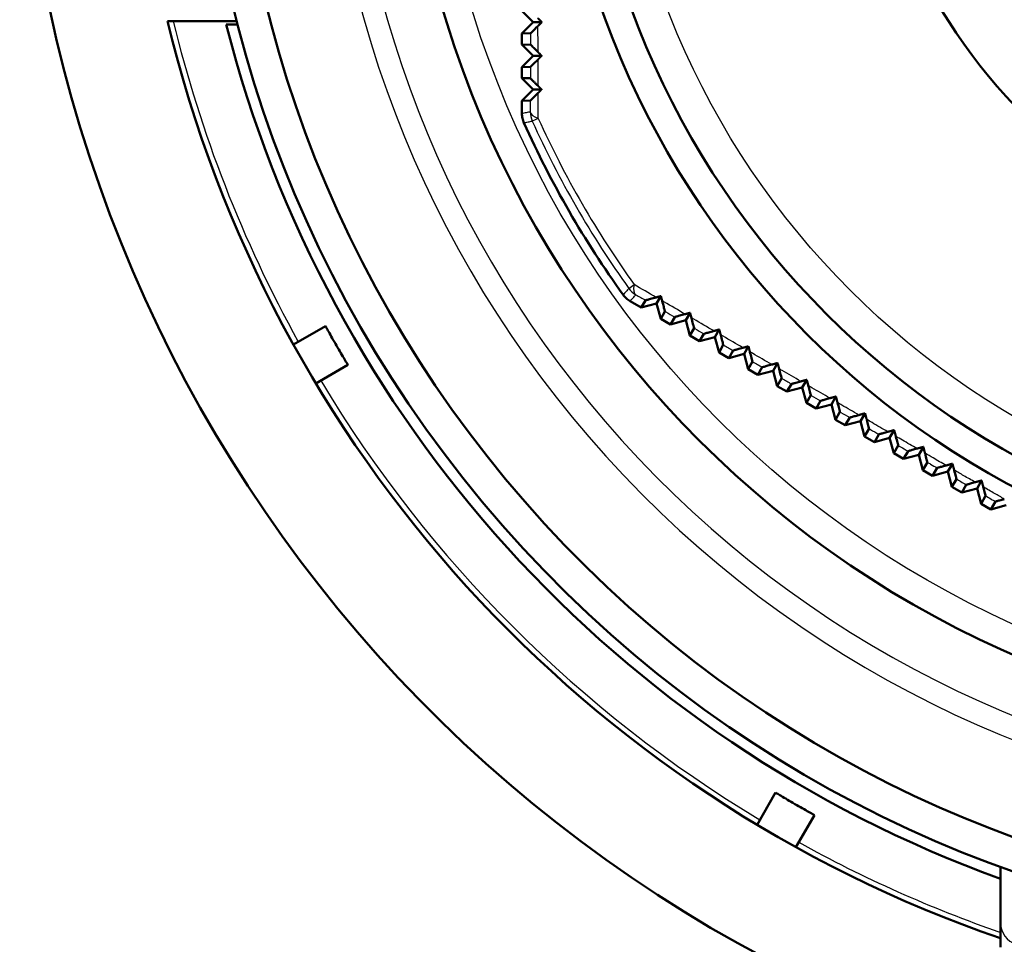
# Model space of a CAD drawing. Units: millimetres. Extents: x 0 to 594, y 0 to 841.
# Drawn here: x 167 to 211, y 670 to 711 of the extents above; entities that cross this region are included whole.
import ezdxf

# ---------------------------------------------------------------- set-up
doc = ezdxf.new("R2010")
doc.units = ezdxf.units.MM
doc.layers.add('Sichtbar (ISO)', color=7, linetype='Continuous', lineweight=50)
doc.layers.add('Sichtbar schmal (ISO)', color=8, linetype='Continuous', lineweight=25, true_color=0x808080)

msp = doc.modelspace()

# ---------------------------------------------------------------- linework, layer by layer
at = {"layer": 'Sichtbar (ISO)'}
for p, q in [((190.191, 711.295), (189.691, 711.795)), ((173.886, 711.345), (176.977, 711.345)), ((177.015, 711.195), (176.499, 711.195)), ((189.691, 710.795), (190.191, 711.295)), ((190.191, 711.295), (190.58, 711.295)), ((190.075, 710.799), (189.691, 710.795)), ((189.691, 710.295), (189.691, 710.795)), ((190.191, 709.795), (189.691, 710.295)), ((189.691, 710.295), (190.073, 710.291)), ((189.691, 709.295), (190.191, 709.795)), ((190.191, 709.795), (190.576, 709.795)), ((190.07, 709.299), (189.691, 709.295)), ((189.691, 708.795), (189.691, 709.295)), ((190.191, 708.295), (189.691, 708.795)), ((189.691, 708.795), (190.068, 708.792)), ((189.691, 707.795), (190.191, 708.295)), ((190.191, 708.295), (190.571, 708.295)), ((190.065, 707.799), (189.691, 707.795)), ((189.691, 707.218), (189.691, 707.795)), ((195.018, 698.568), (194.518, 698.857)), ((195.018, 698.568), (195.209, 698.89)), ((195.701, 698.751), (195.018, 698.568)), ((195.701, 698.751), (195.891, 699.08)), ((195.884, 698.068), (195.701, 698.751)), ((196.07, 698.396), (195.884, 698.068)), ((197, 698.001), (197.193, 698.334)), ((196.317, 697.818), (195.884, 698.068)), ((196.317, 697.818), (196.51, 698.144)), ((197, 698.001), (196.317, 697.818)), ((197.183, 697.318), (197, 698.001)), ((180.931, 697.741), (179.502, 696.916)), ((197.371, 697.651), (197.183, 697.318)), ((198.3, 697.251), (198.494, 697.588)), ((197.617, 697.068), (197.183, 697.318)), ((197.617, 697.068), (197.812, 697.398)), ((198.3, 697.251), (197.617, 697.068)), ((198.483, 696.568), (198.3, 697.251)), ((198.672, 696.904), (198.483, 696.568)), ((198.916, 696.318), (198.483, 696.568)), ((198.916, 696.318), (199.113, 696.652)), ((199.599, 696.501), (199.795, 696.841)), ((199.599, 696.501), (198.916, 696.318)), ((199.782, 695.818), (199.599, 696.501)), ((199.973, 696.158), (199.782, 695.818)), ((200.898, 695.751), (201.096, 696.095)), ((180.502, 695.184), (181.931, 696.009)), ((200.215, 695.568), (199.782, 695.818)), ((200.215, 695.568), (200.414, 695.905)), ((200.898, 695.751), (200.215, 695.568)), ((201.081, 695.068), (200.898, 695.751)), ((201.274, 695.411), (201.081, 695.068)), ((202.197, 695.001), (202.397, 695.347)), ((201.514, 694.818), (201.081, 695.068)), ((201.514, 694.818), (201.715, 695.158)), ((202.197, 695.001), (201.514, 694.818)), ((202.38, 694.318), (202.197, 695.001)), ((202.575, 694.664), (202.38, 694.318)), ((202.813, 694.068), (203.015, 694.411)), ((203.496, 694.251), (203.697, 694.6)), ((202.813, 694.068), (202.38, 694.318)), ((203.496, 694.251), (202.813, 694.068)), ((203.679, 693.568), (203.496, 694.251)), ((203.875, 693.916), (203.679, 693.568)), ((204.112, 693.318), (203.679, 693.568)), ((204.112, 693.318), (204.315, 693.663)), ((204.795, 693.501), (204.112, 693.318)), ((204.795, 693.501), (204.997, 693.852)), ((204.978, 692.818), (204.795, 693.501)), ((205.175, 693.168), (204.978, 692.818)), ((206.094, 692.751), (206.297, 693.103)), ((205.411, 692.568), (204.978, 692.818)), ((205.411, 692.568), (205.615, 692.914)), ((206.094, 692.751), (205.411, 692.568)), ((206.277, 692.068), (206.094, 692.751)), ((206.475, 692.419), (206.277, 692.068)), ((206.71, 691.818), (206.915, 692.166)), ((207.393, 692.001), (207.597, 692.354)), ((206.71, 691.818), (206.277, 692.068)), ((207.393, 692.001), (206.71, 691.818)), ((207.576, 691.318), (207.393, 692.001)), ((207.775, 691.67), (207.576, 691.318)), ((208.009, 691.068), (207.576, 691.318)), ((208.009, 691.068), (208.215, 691.416)), ((208.692, 691.251), (208.896, 691.605)), ((208.692, 691.251), (208.009, 691.068)), ((208.875, 690.568), (208.692, 691.251)), ((209.074, 690.921), (208.875, 690.568)), ((209.991, 690.501), (210.195, 690.855)), ((209.308, 690.318), (208.875, 690.568)), ((209.308, 690.318), (209.514, 690.667)), ((209.991, 690.501), (209.308, 690.318)), ((210.174, 689.818), (209.991, 690.501)), ((210.373, 690.171), (210.174, 689.818)), ((210.607, 689.568), (210.174, 689.818)), ((210.607, 689.568), (210.813, 689.917)), ((211.29, 689.751), (210.607, 689.568)), ((201.004, 676.936), (200.179, 675.506)), ((201.911, 674.506), (202.736, 675.936)), ((211.041, 673.622), (211.041, 671.115)), ((211.041, 671.115), (211.041, 670.047))]:
    msp.add_line(p, q, dxfattribs=at)
for radius in [45.5, 38.75, 37.5, 25]:
    msp.add_circle((229.791, 724.795), radius, dxfattribs=at)
for radius, start, end in [(62.5, 287.4576, 252.5424), (54.5, 132.5278, 127.4722), (53.05, 135.0793, 124.9207), (57.5, 193.52756, 250.96856), (55, 194.3162, 250.0677), (43.869, 204.2066, 215.7934)]:
    msp.add_arc((229.791, 724.795), radius, start, end, dxfattribs=at)
for points, weights in [([(190.407, 711.467), (190.494, 711.381), (190.58, 711.295)], [1.00458752442, 1.00466249958, 1.0047287208]), ([(190.58, 711.295), (190.494, 711.21), (190.408, 711.125)], [1.00100373223, 1.00098666919, 1.00096108171]), ([(190.411, 709.959), (190.494, 709.877), (190.576, 709.795)], [1.0054111646, 1.00556158293, 1.00570425051]), ([(190.576, 709.795), (190.494, 709.714), (190.412, 709.633)], [1.00085299906, 1.00081860241, 1.00077666265]), ([(190.415, 708.451), (190.493, 708.373), (190.571, 708.295)], [1.01054945777, 1.01107450899, 1.01159299518]), ([(190.571, 708.295), (190.493, 708.219), (190.416, 708.142)], [1.00060251734, 1.00055234236, 1.00049558269]), ([(195.681, 699.022), (195.786, 699.051), (195.891, 699.08)], [1.00049558269, 1.00055234236, 1.00060251734]), ([(195.891, 699.08), (195.92, 698.974), (195.948, 698.867)], [1.01159299518, 1.01107450899, 1.01054945777]), ([(196.971, 698.273), (197.082, 698.304), (197.193, 698.334)], [1.00077666265, 1.00081860241, 1.00085299906]), ([(197.193, 698.334), (197.223, 698.222), (197.253, 698.109)], [1.00570425051, 1.00556158293, 1.0054111646]), ([(198.261, 697.524), (198.378, 697.556), (198.494, 697.588)], [1.00096108171, 1.00098666918, 1.00100373223]), ([(198.494, 697.588), (198.525, 697.47), (198.557, 697.352)], [1.0047287208, 1.00466249958, 1.00458752442]), ([(199.552, 696.775), (199.674, 696.808), (199.795, 696.841)], [1.00106242743, 1.00107055256, 1.00106917058]), ([(199.795, 696.841), (199.828, 696.719), (199.86, 696.596)], [1.0039321812, 1.00391562157, 1.0038893201]), ([(200.843, 696.025), (200.97, 696.06), (201.096, 696.095)], [1.00109532853, 1.00108537277, 1.00106495024]), ([(201.096, 696.095), (201.13, 695.967), (201.164, 695.839)], [1.00318394533, 1.00320581648, 1.0032169918]), ([(202.135, 695.276), (202.266, 695.312), (202.397, 695.347)], [1.00107535153, 1.00104724774, 1.0010077668]), ([(202.397, 695.347), (202.432, 695.216), (202.466, 695.084)], [1.0025067077, 1.00255934821, 1.00260039726]), ([(203.428, 694.526), (203.563, 694.563), (203.697, 694.6)], [1.0010188565, 1.00097313542, 1.00091520327]), ([(203.697, 694.6), (203.733, 694.465), (203.769, 694.329)], [1.00192264259, 1.00199969908, 1.00206435283]), ([(204.722, 693.776), (204.86, 693.814), (204.997, 693.852)], [1.00094280814, 1.00088062804, 1.000805506]), ([(204.997, 693.852), (205.034, 693.714), (205.07, 693.575)], [1.00144398769, 1.00153968871, 1.00162228564]), ([(206.017, 693.027), (206.158, 693.065), (206.297, 693.103)], [1.00086453871, 1.00078769537, 1.00069730695]), ([(206.297, 693.103), (206.334, 692.963), (206.371, 692.822)], [1.001074346, 1.00118324107, 1.00127846416]), ([(207.313, 692.277), (207.456, 692.316), (207.597, 692.354)], [1.00080145845, 1.00071237393, 1.00060929018]), ([(207.597, 692.354), (207.634, 692.212), (207.672, 692.069)], [1.00081074063, 1.00092762733, 1.00103042763]), ([(208.611, 691.527), (208.754, 691.566), (208.896, 691.605)], [1.00077070747, 1.00067239778, 1.00055980025]), ([(208.896, 691.605), (208.934, 691.462), (208.972, 691.318)], [1.00064527561, 1.00076521519, 1.00087082255]), ([(209.909, 690.777), (210.053, 690.816), (210.195, 690.855)], [1.00241478247, 1.00235699057, 1.00228476621]), ([(210.195, 690.855), (210.233, 690.712), (210.271, 690.568)], [1.00228476621, 1.00235699057, 1.00241478247])]:
    msp.add_rational_spline(points, weights, degree=2, dxfattribs=at)
for points, knots in [([(190.408, 711.125), (190.304, 711.022), (190.222, 710.941), (190.137, 710.858), (190.114, 710.836), (190.084, 710.807), (190.075, 710.799), (190.075, 710.799)], [0, 0, 0, 0, 0.0590464, 0.0590464, 0.0874591, 0.0874591, 0.1137592, 0.1137592, 0.1137592, 0.1137592]), ([(190.073, 710.291), (190.074, 710.291), (190.087, 710.279), (190.138, 710.23), (190.173, 710.195), (190.273, 710.097), (190.339, 710.031), (190.411, 709.959)], [0, 0, 0, 0, 0.02848777, 0.02848777, 0.05497847, 0.05497847, 0.08781969, 0.08781969, 0.08781969, 0.08781969]), ([(190.412, 709.633), (190.306, 709.528), (190.221, 709.445), (190.134, 709.359), (190.11, 709.337), (190.079, 709.307), (190.071, 709.299), (190.07, 709.299)], [0, 0, 0, 0, 0.0608284, 0.0608284, 0.090067, 0.090067, 0.1170286, 0.1170286, 0.1170286, 0.1170286]), ([(190.068, 708.792), (190.069, 708.792), (190.082, 708.78), (190.133, 708.73), (190.168, 708.695), (190.24, 708.624), (190.271, 708.594), (190.339, 708.526), (190.376, 708.489), (190.415, 708.451)], [0, 0, 0, 0, 0.02867763, 0.02867763, 0.05495284, 0.05495284, 0.07151171, 0.07151171, 0.08903173, 0.08903173, 0.08903173, 0.08903173]), ([(190.416, 708.142), (190.307, 708.034), (190.22, 707.948), (190.13, 707.861), (190.106, 707.838), (190.075, 707.807), (190.066, 707.799), (190.065, 707.799)], [0, 0, 0, 0, 0.062671, 0.062671, 0.0927636, 0.0927636, 0.1204119, 0.1204119, 0.1204119, 0.1204119]), ([(189.691, 707.218), (189.691, 707.147), (189.698, 707.077), (189.728, 706.939), (189.75, 706.872), (189.779, 706.808)], [0, 0, 0, 0, 0.02114306, 0.02114306, 0.04228611, 0.04228611, 0.04228611, 0.04228611]), ([(194.207, 699.138), (194.248, 699.081), (194.295, 699.028), (194.4, 698.933), (194.457, 698.892), (194.518, 698.857)], [0, 0, 0, 0, 0.02114306, 0.02114306, 0.04228611, 0.04228611, 0.04228611, 0.04228611]), ([(195.209, 698.89), (195.209, 698.891), (195.232, 698.897), (195.309, 698.92), (195.366, 698.935), (195.504, 698.974), (195.589, 698.997), (195.681, 699.022)], [0, 0, 0, 0, 0.0339846, 0.0339846, 0.0697882, 0.0697882, 0.1087451, 0.1087451, 0.1087451, 0.1087451]), ([(195.948, 698.867), (195.974, 698.769), (195.998, 698.679), (196.034, 698.54), (196.047, 698.489), (196.061, 698.435), (196.064, 698.421), (196.069, 698.402), (196.07, 698.397), (196.07, 698.396)], [0, 0, 0, 0, 0.03249018, 0.03249018, 0.05949549, 0.05949549, 0.0740531, 0.0740531, 0.08910525, 0.08910525, 0.08910525, 0.08910525]), ([(196.51, 698.144), (196.511, 698.145), (196.533, 698.152), (196.609, 698.173), (196.664, 698.189), (196.798, 698.226), (196.881, 698.249), (196.971, 698.273)], [0, 0, 0, 0, 0.0332027, 0.0332027, 0.0678586, 0.0678586, 0.105575, 0.105575, 0.105575, 0.105575]), ([(197.253, 698.109), (197.279, 698.012), (197.302, 697.921), (197.338, 697.784), (197.351, 697.735), (197.368, 697.668), (197.372, 697.651), (197.371, 697.651)], [0, 0, 0, 0, 0.03290899, 0.03290899, 0.06022067, 0.06022067, 0.08797335, 0.08797335, 0.08797335, 0.08797335]), ([(181.423, 696.87), (181.361, 696.979), (181.294, 697.095), (181.172, 697.31), (181.117, 697.408), (181.03, 697.562), (180.993, 697.63), (180.943, 697.719), (180.931, 697.741), (180.931, 697.741)], [0.4520344, 0.4520344, 0.4520344, 0.4520344, 0.4897039, 0.4897039, 0.5273735, 0.5273735, 0.565043, 0.565043, 0.6027125, 0.6027125, 0.6027125, 0.6027125]), ([(197.812, 697.398), (197.812, 697.399), (197.834, 697.405), (197.908, 697.427), (197.961, 697.442), (198.093, 697.478), (198.173, 697.5), (198.261, 697.524)], [0, 0, 0, 0, 0.0324485, 0.0324485, 0.0660072, 0.0660072, 0.1025341, 0.1025341, 0.1025341, 0.1025341]), ([(198.557, 697.352), (198.583, 697.254), (198.607, 697.164), (198.641, 697.031), (198.653, 696.984), (198.669, 696.921), (198.673, 696.905), (198.672, 696.904)], [0, 0, 0, 0, 0.03339569, 0.03339569, 0.05997475, 0.05997475, 0.0867964, 0.0867964, 0.0867964, 0.0867964]), ([(181.931, 696.009), (181.931, 696.009), (181.918, 696.03), (181.866, 696.118), (181.826, 696.184), (181.735, 696.337), (181.678, 696.433), (181.553, 696.646), (181.486, 696.762), (181.423, 696.87)], [0.3013563, 0.3013563, 0.3013563, 0.3013563, 0.3390258, 0.3390258, 0.3766953, 0.3766953, 0.4143649, 0.4143649, 0.4520344, 0.4520344, 0.4520344, 0.4520344]), ([(199.113, 696.652), (199.113, 696.653), (199.135, 696.659), (199.207, 696.68), (199.259, 696.694), (199.387, 696.73), (199.466, 696.751), (199.552, 696.775)], [0, 0, 0, 0, 0.03172964, 0.03172964, 0.06424948, 0.06424948, 0.09964603, 0.09964603, 0.09964603, 0.09964603]), ([(199.86, 696.596), (199.887, 696.497), (199.91, 696.406), (199.944, 696.278), (199.955, 696.234), (199.97, 696.173), (199.974, 696.159), (199.973, 696.158)], [0, 0, 0, 0, 0.03395514, 0.03395514, 0.05981109, 0.05981109, 0.08575873, 0.08575873, 0.08575873, 0.08575873]), ([(200.414, 695.905), (200.414, 695.906), (200.435, 695.912), (200.506, 695.932), (200.557, 695.947), (200.682, 695.981), (200.759, 696.002), (200.843, 696.025)], [0, 0, 0, 0, 0.03105408, 0.03105408, 0.06260047, 0.06260047, 0.09693418, 0.09693418, 0.09693418, 0.09693418]), ([(201.164, 695.839), (201.19, 695.74), (201.214, 695.649), (201.246, 695.524), (201.257, 695.483), (201.271, 695.426), (201.275, 695.412), (201.274, 695.411)], [0, 0, 0, 0, 0.03459256, 0.03459256, 0.05976235, 0.05976235, 0.08488079, 0.08488079, 0.08488079, 0.08488079]), ([(201.715, 695.158), (201.715, 695.159), (201.735, 695.165), (201.805, 695.185), (201.855, 695.199), (201.978, 695.233), (202.053, 695.253), (202.135, 695.276)], [0, 0, 0, 0, 0.03042918, 0.03042918, 0.06107514, 0.06107514, 0.09442077, 0.09442077, 0.09442077, 0.09442077]), ([(202.466, 695.084), (202.493, 694.984), (202.517, 694.893), (202.548, 694.771), (202.559, 694.731), (202.572, 694.678), (202.575, 694.664), (202.575, 694.664)], [0, 0, 0, 0, 0.03531384, 0.03531384, 0.05984147, 0.05984147, 0.08418305, 0.08418305, 0.08418305, 0.08418305]), ([(203.015, 694.411), (203.016, 694.411), (203.036, 694.417), (203.104, 694.437), (203.153, 694.45), (203.274, 694.484), (203.348, 694.504), (203.428, 694.526)], [0, 0, 0, 0, 0.02986253, 0.02986253, 0.05968695, 0.05968695, 0.09212633, 0.09212633, 0.09212633, 0.09212633]), ([(203.769, 694.329), (203.795, 694.228), (203.819, 694.137), (203.85, 694.018), (203.86, 693.98), (203.872, 693.929), (203.875, 693.917), (203.875, 693.916)], [0, 0, 0, 0, 0.03612525, 0.03612525, 0.0600615, 0.0600615, 0.08368558, 0.08368558, 0.08368558, 0.08368558]), ([(204.315, 693.663), (204.316, 693.663), (204.335, 693.669), (204.403, 693.689), (204.451, 693.702), (204.57, 693.735), (204.643, 693.755), (204.722, 693.776)], [0, 0, 0, 0, 0.02936084, 0.02936084, 0.0584482, 0.0584482, 0.09006901, 0.09006901, 0.09006901, 0.09006901]), ([(205.07, 693.575), (205.097, 693.473), (205.121, 693.381), (205.152, 693.265), (205.161, 693.229), (205.173, 693.181), (205.175, 693.168), (205.175, 693.168)], [0, 0, 0, 0, 0.0370335, 0.0370335, 0.0604354, 0.0604354, 0.08340744, 0.08340744, 0.08340744, 0.08340744]), ([(205.615, 692.914), (205.616, 692.915), (205.635, 692.921), (205.702, 692.94), (205.75, 692.953), (205.867, 692.986), (205.939, 693.005), (206.017, 693.027)], [0, 0, 0, 0, 0.02893013, 0.02893013, 0.0573691, 0.0573691, 0.08826404, 0.08826404, 0.08826404, 0.08826404]), ([(206.371, 692.822), (206.399, 692.718), (206.423, 692.625), (206.453, 692.511), (206.461, 692.477), (206.473, 692.432), (206.475, 692.42), (206.475, 692.419)], [0, 0, 0, 0, 0.03804533, 0.03804533, 0.06097544, 0.06097544, 0.08336581, 0.08336581, 0.08336581, 0.08336581]), ([(206.915, 692.166), (206.916, 692.166), (206.935, 692.172), (207.001, 692.191), (207.048, 692.204), (207.164, 692.236), (207.236, 692.256), (207.313, 692.277)], [0, 0, 0, 0, 0.02857518, 0.02857518, 0.05645782, 0.05645782, 0.08672313, 0.08672313, 0.08672313, 0.08672313]), ([(207.672, 692.069), (207.7, 691.964), (207.724, 691.87), (207.753, 691.758), (207.761, 691.726), (207.772, 691.682), (207.775, 691.671), (207.775, 691.67)], [0, 0, 0, 0, 0.03916733, 0.03916733, 0.06169276, 0.06169276, 0.0835769, 0.0835769, 0.0835769, 0.0835769]), ([(208.215, 691.416), (208.215, 691.417), (208.234, 691.423), (208.3, 691.442), (208.347, 691.454), (208.462, 691.486), (208.533, 691.506), (208.611, 691.527)], [0, 0, 0, 0, 0.02829952, 0.02829952, 0.05572002, 0.05572002, 0.08545415, 0.08545415, 0.08545415, 0.08545415]), ([(208.972, 691.318), (209.002, 691.204), (209.026, 691.111), (209.054, 691.005), (209.061, 690.974), (209.072, 690.932), (209.074, 690.921), (209.074, 690.921)], [0, 0, 0, 0, 0.04315088, 0.04315088, 0.0681, 0.0681, 0.09222521, 0.09222521, 0.09222521, 0.09222521]), ([(209.514, 690.667), (209.514, 690.667), (209.533, 690.673), (209.599, 690.692), (209.645, 690.705), (209.761, 690.737), (209.832, 690.756), (209.909, 690.777)], [0, 0, 0, 0, 0.02810535, 0.02810535, 0.05515845, 0.05515845, 0.0844608, 0.0844608, 0.0844608, 0.0844608]), ([(210.271, 690.568), (210.302, 690.45), (210.327, 690.356), (210.354, 690.251), (210.361, 690.222), (210.371, 690.182), (210.373, 690.171), (210.373, 690.171)], [0, 0, 0, 0, 0.04483882, 0.04483882, 0.06948911, 0.06948911, 0.09321959, 0.09321959, 0.09321959, 0.09321959]), ([(210.813, 689.917), (210.813, 689.917), (210.832, 689.923), (210.898, 689.942), (210.944, 689.955), (211.06, 689.986), (211.131, 690.006), (211.208, 690.027)], [0, 0, 0, 0, 0.02799333, 0.02799333, 0.05477296, 0.05477296, 0.0837426, 0.0837426, 0.0837426, 0.0837426]), ([(201.866, 676.428), (201.757, 676.491), (201.641, 676.558), (201.429, 676.683), (201.332, 676.74), (201.179, 676.831), (201.113, 676.87), (201.026, 676.923), (201.004, 676.936), (201.004, 676.936)], [0.4520344, 0.4520344, 0.4520344, 0.4520344, 0.4897039, 0.4897039, 0.5273735, 0.5273735, 0.565043, 0.565043, 0.6027125, 0.6027125, 0.6027125, 0.6027125]), ([(202.736, 675.936), (202.736, 675.936), (202.714, 675.948), (202.625, 675.997), (202.558, 676.035), (202.403, 676.122), (202.305, 676.177), (202.091, 676.298), (201.975, 676.365), (201.866, 676.428)], [0.3013563, 0.3013563, 0.3013563, 0.3013563, 0.3390258, 0.3390258, 0.3766953, 0.3766953, 0.4143649, 0.4143649, 0.4520344, 0.4520344, 0.4520344, 0.4520344])]:
    msp.add_open_spline(points, degree=3, knots=knots, dxfattribs=at)
at = {"layer": 'Sichtbar schmal (ISO)'}
for p, q in [((190.419, 707.007), (190.152, 706.886)), ((194.461, 699.422), (194.699, 699.592))]:
    msp.add_line(p, q, dxfattribs=at)
for radius in [44.25, 36]:
    msp.add_circle((229.791, 724.795), radius, dxfattribs=at)
for radius, start, end in [(49, 142.3896, 117.6104), (48, 144.7673, 115.2327), (57.25, 193.5878, 208.9991), (43.497, 204.314, 215.686), (43.204, 204.314, 215.686), (57.25, 211.0009, 238.9991), (57.25, 241.0009, 250.8822)]:
    msp.add_arc((229.791, 724.795), radius, start, end, dxfattribs=at)
for centre, major_axis, ratio, start_param, end_param in [((191.063, 707.298), (0.211, -0.978), 0.99996, 4.500218, 4.92456), ((191.063, 707.298), (-1, 0.004), 0.38333, 0.009448, 0.871957), ((195.273, 700.005), (0.741, -0.671), 0.99996, 4.500218, 4.92456), ((195.273, 700.005), (-0.497, -0.868), 0.38333, 5.411229, 6.273737), ((212.041, 671.115), (-1, 0), 0.993928, 0, 1.253263)]:
    msp.add_ellipse(centre, major_axis=major_axis, ratio=ratio, start_param=start_param, end_param=end_param, dxfattribs=at)
for points, knots in [([(190.411, 709.959), (190.411, 709.998), (190.411, 710.037), (190.411, 710.076), (190.41, 710.424), (190.409, 710.774), (190.408, 711.125)], [-6.4334224, -6.4334224, -6.4334224, -6.4334224, -6.4212161, -6.4212161, -6.4212161, -6.312003, -6.312003, -6.312003, -6.312003]), ([(190.075, 710.799), (190.074, 710.64), (190.074, 710.482), (190.073, 710.324), (190.073, 710.313), (190.073, 710.302), (190.073, 710.291)], [6.37086186, 6.37086186, 6.37086186, 6.37086186, 6.42121607, 6.42121607, 6.42121607, 6.42462359, 6.42462359, 6.42462359, 6.42462359]), ([(190.07, 709.299), (190.069, 709.145), (190.069, 708.991), (190.068, 708.837), (190.068, 708.822), (190.068, 708.807), (190.068, 708.792)], [6.53019191, 6.53019191, 6.53019191, 6.53019191, 6.57966254, 6.57966254, 6.57966254, 6.58449197, 6.58449197, 6.58449197, 6.58449197]), ([(190.415, 708.451), (190.415, 708.49), (190.415, 708.528), (190.415, 708.567), (190.414, 708.921), (190.413, 709.276), (190.412, 709.633)], [-6.5919691, -6.5919691, -6.5919691, -6.5919691, -6.5796625, -6.5796625, -6.5796625, -6.4675126, -6.4675126, -6.4675126, -6.4675126]), ([(190.063, 707.298), (190.035, 707.292), (190.007, 707.286), (189.945, 707.272), (189.912, 707.265), (189.879, 707.258), (189.846, 707.251), (189.813, 707.244), (189.751, 707.23), (189.721, 707.224), (189.691, 707.218)], [-4.364531, -4.364531, -4.364531, -4.364531, -3.39437, -3.39437, -2.254447, -2.254447, -2.254447, -1.127224, -1.127224, -0.100004, -0.100004, -0.100004, -0.100004]), ([(189.779, 706.808), (189.809, 706.814), (189.839, 706.82), (189.901, 706.833), (189.934, 706.84), (189.967, 706.847), (190, 706.854), (190.034, 706.861), (190.095, 706.874), (190.123, 706.88), (190.152, 706.886)], [0.100004, 0.100004, 0.100004, 0.100004, 1.127224, 1.127224, 2.254447, 2.254447, 2.254447, 3.39437, 3.39437, 4.364531, 4.364531, 4.364531, 4.364531]), ([(194.461, 699.422), (194.442, 699.4), (194.423, 699.378), (194.381, 699.332), (194.358, 699.306), (194.335, 699.281), (194.313, 699.256), (194.291, 699.231), (194.248, 699.183), (194.227, 699.161), (194.207, 699.138)], [-4.364531, -4.364531, -4.364531, -4.364531, -3.394464, -3.394464, -2.254635, -2.254635, -2.254635, -1.127317, -1.127317, -0.100004, -0.100004, -0.100004, -0.100004]), ([(194.518, 698.857), (194.539, 698.879), (194.559, 698.902), (194.602, 698.949), (194.625, 698.974), (194.647, 698.999), (194.67, 699.024), (194.693, 699.05), (194.735, 699.096), (194.754, 699.117), (194.773, 699.139)], [0.100004, 0.100004, 0.100004, 0.100004, 1.127317, 1.127317, 2.254635, 2.254635, 2.254635, 3.394464, 3.394464, 4.364531, 4.364531, 4.364531, 4.364531]), ([(196.971, 698.273), (196.662, 698.452), (196.355, 698.631), (196.048, 698.809), (196.015, 698.828), (195.981, 698.848), (195.948, 698.867)], [-1.2220488, -1.2220488, -1.2220488, -1.2220488, -1.1098502, -1.1098502, -1.1098502, -1.0975913, -1.0975913, -1.0975913, -1.0975913]), ([(196.07, 698.396), (196.083, 698.389), (196.096, 698.382), (196.109, 698.374), (196.242, 698.298), (196.376, 698.221), (196.51, 698.144)], [1.10506846, 1.10506846, 1.10506846, 1.10506846, 1.10985017, 1.10985017, 1.10985017, 1.15936875, 1.15936875, 1.15936875, 1.15936875]), ([(198.261, 697.524), (197.957, 697.7), (197.655, 697.876), (197.353, 698.051), (197.32, 698.071), (197.286, 698.09), (197.253, 698.109)], [-1.9194143, -1.9194143, -1.9194143, -1.9194143, -1.8101482, -1.8101482, -1.8101482, -1.7979938, -1.7979938, -1.7979938, -1.7979938]), ([(197.371, 697.651), (197.38, 697.645), (197.39, 697.64), (197.399, 697.635), (197.536, 697.556), (197.674, 697.477), (197.812, 697.398)], [1.80679251, 1.80679251, 1.80679251, 1.80679251, 1.8101482, 1.8101482, 1.8101482, 1.86055457, 1.86055457, 1.86055457, 1.86055457]), ([(199.552, 696.775), (199.254, 696.948), (198.957, 697.12), (198.662, 697.291), (198.627, 697.312), (198.592, 697.332), (198.557, 697.352)], [-1.7681927, -1.7681927, -1.7681927, -1.7681927, -1.662164, -1.662164, -1.662164, -1.6495993, -1.6495993, -1.6495993, -1.6495993]), ([(198.672, 696.904), (198.679, 696.901), (198.685, 696.897), (198.692, 696.893), (198.832, 696.813), (198.972, 696.733), (199.113, 696.652)], [1.65983914, 1.65983914, 1.65983914, 1.65983914, 1.66216403, 1.66216403, 1.66216403, 1.71308562, 1.71308562, 1.71308562, 1.71308562]), ([(200.843, 696.025), (200.553, 696.194), (200.264, 696.361), (199.975, 696.529), (199.937, 696.551), (199.899, 696.573), (199.86, 696.596)], [-3.5225179, -3.5225179, -3.5225179, -3.5225179, -3.4201329, -3.4201329, -3.4201329, -3.4065169, -3.4065169, -3.4065169, -3.4065169]), ([(199.973, 696.158), (199.978, 696.155), (199.984, 696.152), (199.989, 696.149), (200.13, 696.068), (200.272, 695.987), (200.414, 695.905)], [3.41832015, 3.41832015, 3.41832015, 3.41832015, 3.42013286, 3.42013286, 3.42013286, 3.47108088, 3.47108088, 3.47108088, 3.47108088]), ([(202.135, 695.276), (201.855, 695.439), (201.575, 695.601), (201.295, 695.763), (201.251, 695.788), (201.208, 695.814), (201.164, 695.839)], [-2.8674934, -2.8674934, -2.8674934, -2.8674934, -2.7692767, -2.7692767, -2.7692767, -2.7538228, -2.7538228, -2.7538228, -2.7538228]), ([(201.274, 695.411), (201.28, 695.408), (201.285, 695.405), (201.291, 695.402), (201.432, 695.32), (201.573, 695.239), (201.715, 695.158)], [2.76731476, 2.76731476, 2.76731476, 2.76731476, 2.76927667, 2.76927667, 2.76927667, 2.81962805, 2.81962805, 2.81962805, 2.81962805]), ([(203.428, 694.526), (203.159, 694.682), (202.891, 694.838), (202.623, 694.993), (202.571, 695.023), (202.519, 695.053), (202.466, 695.084)], [-2.3697486, -2.3697486, -2.3697486, -2.3697486, -2.2763581, -2.2763581, -2.2763581, -2.2581242, -2.2581242, -2.2581242, -2.2581242]), ([(202.575, 694.664), (202.583, 694.659), (202.591, 694.654), (202.6, 694.649), (202.738, 694.57), (202.876, 694.49), (203.015, 694.411)], [2.27343298, 2.27343298, 2.27343298, 2.27343298, 2.27635813, 2.27635813, 2.27635813, 2.32534457, 2.32534457, 2.32534457, 2.32534457]), ([(204.722, 693.776), (204.468, 693.924), (204.214, 694.071), (203.96, 694.218), (203.896, 694.255), (203.832, 694.292), (203.769, 694.329)], [-1.9889228, -1.9889228, -1.9889228, -1.9889228, -1.9011403, -1.9011403, -1.9011403, -1.8790391, -1.8790391, -1.8790391, -1.8790391]), ([(203.875, 693.916), (203.889, 693.908), (203.903, 693.9), (203.916, 693.892), (204.049, 693.816), (204.182, 693.739), (204.315, 693.663)], [1.89629571, 1.89629571, 1.89629571, 1.89629571, 1.90114026, 1.90114026, 1.90114026, 1.94785885, 1.94785885, 1.94785885, 1.94785885]), ([(206.017, 693.027), (205.78, 693.164), (205.543, 693.301), (205.307, 693.438), (205.228, 693.484), (205.149, 693.529), (205.07, 693.575)], [-2.4286692, -2.4286692, -2.4286692, -2.4286692, -2.3473582, -2.3473582, -2.3473582, -2.3202022, -2.3202022, -2.3202022, -2.3202022]), ([(205.175, 693.168), (205.198, 693.155), (205.22, 693.142), (205.242, 693.129), (205.367, 693.058), (205.491, 692.986), (205.615, 692.914)], [2.33954045, 2.33954045, 2.33954045, 2.33954045, 2.3473582, 2.3473582, 2.3473582, 2.39081534, 2.39081534, 2.39081534, 2.39081534]), ([(207.313, 692.277), (207.097, 692.402), (206.88, 692.527), (206.664, 692.652), (206.567, 692.709), (206.469, 692.765), (206.371, 692.822)], [-3.6647461, -3.6647461, -3.6647461, -3.6647461, -3.590766, -3.590766, -3.590766, -3.5573558, -3.5573558, -3.5573558, -3.5573558]), ([(206.475, 692.419), (206.509, 692.4), (206.543, 692.38), (206.577, 692.36), (206.69, 692.295), (206.803, 692.23), (206.915, 692.166)], [3.57891278, 3.57891278, 3.57891278, 3.57891278, 3.59076596, 3.59076596, 3.59076596, 3.62996565, 3.62996565, 3.62996565, 3.62996565]), ([(208.611, 691.527), (208.417, 691.639), (208.224, 691.751), (208.03, 691.862), (207.911, 691.931), (207.791, 692), (207.672, 692.069)], [-2.8912812, -2.8912812, -2.8912812, -2.8912812, -2.8253578, -2.8253578, -2.8253578, -2.7846158, -2.7846158, -2.7846158, -2.7846158]), ([(207.775, 691.67), (207.823, 691.642), (207.872, 691.614), (207.92, 691.586), (208.018, 691.53), (208.117, 691.473), (208.215, 691.416)], [2.80853098, 2.80853098, 2.80853098, 2.80853098, 2.82535782, 2.82535782, 2.82535782, 2.85943301, 2.85943301, 2.85943301, 2.85943301]), ([(209.909, 690.777), (209.74, 690.874), (209.571, 690.972), (209.403, 691.069), (209.259, 691.152), (209.115, 691.235), (208.972, 691.318)], [-3.1901431, -3.1901431, -3.1901431, -3.1901431, -3.1327209, -3.1327209, -3.1327209, -3.0838421, -3.0838421, -3.0838421, -3.0838421]), ([(209.074, 690.921), (209.139, 690.883), (209.204, 690.846), (209.268, 690.808), (209.35, 690.761), (209.432, 690.714), (209.514, 690.667)], [3.11025766, 3.11025766, 3.11025766, 3.11025766, 3.13272094, 3.13272094, 3.13272094, 3.16108339, 3.16108339, 3.16108339, 3.16108339]), ([(211.208, 690.027), (211.065, 690.11), (210.921, 690.193), (210.777, 690.276), (210.609, 690.373), (210.44, 690.47), (210.271, 690.568)], [-4.6445842, -4.6445842, -4.6445842, -4.6445842, -4.5957053, -4.5957053, -4.5957053, -4.5382832, -4.5382832, -4.5382832, -4.5382832]), ([(210.373, 690.171), (210.455, 690.123), (210.537, 690.076), (210.619, 690.029), (210.683, 689.991), (210.748, 689.954), (210.813, 689.917)], [4.56734289, 4.56734289, 4.56734289, 4.56734289, 4.59570534, 4.59570534, 4.59570534, 4.61816861, 4.61816861, 4.61816861, 4.61816861])]:
    msp.add_open_spline(points, degree=3, knots=knots, dxfattribs=at)
for points in [[(190.419, 707.007), (190.418, 707.383), (190.417, 707.762), (190.416, 708.142)], [(190.065, 707.799), (190.064, 707.632), (190.064, 707.465), (190.063, 707.298)], [(195.681, 699.022), (195.352, 699.213), (195.025, 699.403), (194.699, 699.592)], [(194.773, 699.139), (194.918, 699.056), (195.063, 698.973), (195.209, 698.89)]]:
    msp.add_open_spline(points, degree=3, dxfattribs=at)

doc.saveas('drawing.dxf')
